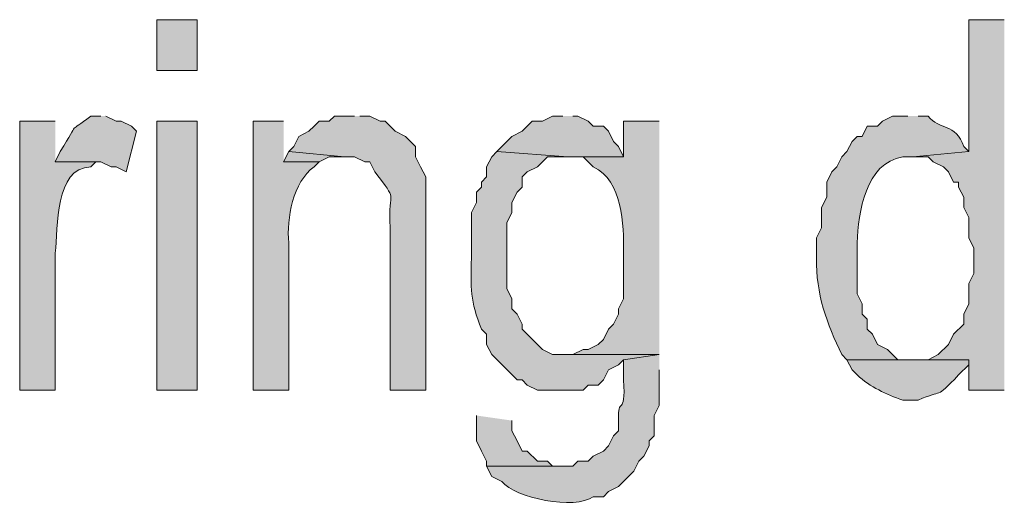
# Model space of a CAD drawing. Extents: x 17 to 595, y 17 to 775.
# Drawn here: x 284 to 295, y 38 to 43 of the extents above; entities that cross this region are included whole.
import ezdxf

# ---------------------------------------------------------------- set-up
doc = ezdxf.new("R2010")
doc.units = 0
doc.header["$MEASUREMENT"] = 0
doc.layers.add('Layer 1', color=7, linetype='Continuous', lineweight=0)

msp = doc.modelspace()

# ---------------------------------------------------------------- hatches: boundary and pattern name
at = {"layer": 'Layer 1', "true_color": 0x000000, "transparency": 33554687}
h = msp.add_hatch(color=18, dxfattribs=at)
h.dxf.hatch_style = 2
h.paths.add_polyline_path([(285.18, 42.72), (285.66, 42.72), (285.66, 43.32), (285.18, 43.32)])
for points in [[(295.2, 43.32), (294.78, 43.32), (294.78, 41.76), (294.12, 41.7), (294.3, 41.7), (294.36, 41.64), (294.48, 41.58), (294.54, 41.52), (294.6, 41.4), (294.66, 41.4), (294.66, 41.34), (294.72, 41.22), (294.72, 41.1), (294.78, 40.98), (294.78, 40.74), (294.84, 40.62), (294.84, 40.32), (294.78, 40.2), (294.78, 39.96), (294.72, 39.84), (294.72, 39.72), (294.6, 39.6), (294.54, 39.48), (294.42, 39.36), (294.3, 39.3), (294.78, 39.3), (294.78, 38.94), (295.2, 38.94)], [(289.98, 42.18), (289.86, 42.18), (289.74, 42.12), (289.62, 42.12), (289.56, 42.06), (289.5, 42), (289.38, 41.94), (289.2, 41.76), (290.04, 41.7), (290.7, 41.7), (290.64, 41.82), (290.58, 41.88), (290.52, 42), (290.46, 42.06), (290.34, 42.06), (290.28, 42.12), (290.16, 42.18), (290.1, 42.18)], [(286.74, 41.76), (286.68, 41.64), (287.1, 41.64), (287.22, 41.7), (287.4, 41.7)], [(288.96, 38.64), (288.96, 38.34), (289.02, 38.22), (289.08, 38.1), (289.08, 38.04), (289.98, 38.04), (289.86, 38.04), (289.8, 38.1), (289.68, 38.1), (289.56, 38.22), (289.5, 38.22), (289.44, 38.34), (289.38, 38.46), (289.38, 38.58)]]:
    msp.add_hatch(color=18, dxfattribs=at).paths.add_polyline_path(points)
h = msp.add_hatch(color=18, dxfattribs=at)
edge = h.paths.add_edge_path()
edge.add_spline(control_points=[(284.52, 42.18), (284.52, 42.18), (284.4, 42.18), (284.4, 42.18), (284.116, 41.957), (284.285, 42.159), (284.04, 41.76), (284.04, 41.76), (283.98, 41.64), (283.98, 41.64), (283.98, 41.64), (284.52, 41.64), (284.52, 41.64), (284.52, 41.64), (284.64, 41.58), (284.64, 41.58), (284.64, 41.58), (284.7, 41.58), (284.7, 41.58), (284.7, 41.58), (284.82, 41.52), (284.82, 41.52), (284.82, 41.52), (284.94, 42), (284.94, 42), (284.94, 42), (284.88, 42.06), (284.88, 42.06), (284.88, 42.06), (284.76, 42.12), (284.76, 42.12), (284.76, 42.12), (284.7, 42.12), (284.7, 42.12), (284.7, 42.12), (284.58, 42.18), (284.58, 42.18)], knot_values=[0, 0, 0, 0, 1, 1, 1, 2, 2, 2, 3, 3, 3, 4, 4, 4, 5, 5, 5, 6, 6, 6, 7, 7, 7, 8, 8, 8, 9, 9, 9, 10, 10, 10, 11, 11, 11, 12, 12, 12, 12], degree=3, periodic=0)
edge.add_line((284.58, 42.18), (284.52, 42.18))
h = msp.add_hatch(color=18, dxfattribs=at)
edge = h.paths.add_edge_path()
edge.add_spline(control_points=[(287.52, 42.18), (287.52, 42.18), (287.28, 42.18), (287.28, 42.18), (287.28, 42.18), (287.22, 42.12), (287.22, 42.12), (287.22, 42.12), (287.1, 42.12), (287.1, 42.12), (287.1, 42.12), (287.04, 42.06), (287.04, 42.06), (287.04, 42.06), (286.98, 42), (286.98, 42), (286.98, 42), (286.86, 41.94), (286.86, 41.94), (286.86, 41.94), (286.8, 41.82), (286.8, 41.82), (286.8, 41.82), (286.74, 41.76), (286.74, 41.76), (286.74, 41.76), (287.4, 41.7), (287.4, 41.7), (287.4, 41.7), (287.52, 41.7), (287.52, 41.7), (287.52, 41.7), (287.64, 41.64), (287.64, 41.64), (287.64, 41.64), (287.7, 41.64), (287.7, 41.64), (287.7, 41.64), (287.76, 41.52), (287.76, 41.52), (288.043, 41.142), (287.913, 41.351), (287.94, 40.86), (287.94, 40.86), (287.94, 38.94), (287.94, 38.94), (287.94, 38.94), (288.36, 38.94), (288.36, 38.94), (288.36, 38.94), (288.36, 41.46), (288.36, 41.46), (288.36, 41.46), (288.3, 41.58), (288.3, 41.58), (288.3, 41.58), (288.24, 41.7), (288.24, 41.7), (288.24, 41.7), (288.24, 41.82), (288.24, 41.82), (288.24, 41.82), (288.12, 41.94), (288.12, 41.94), (288.12, 41.94), (288, 42), (288, 42), (288, 42), (287.94, 42.06), (287.94, 42.06), (287.94, 42.06), (287.88, 42.12), (287.88, 42.12), (287.88, 42.12), (287.82, 42.12), (287.82, 42.12), (287.82, 42.12), (287.7, 42.18), (287.7, 42.18), (287.7, 42.18), (287.58, 42.18), (287.58, 42.18)], knot_values=[0, 0, 0, 0, 1, 1, 1, 2, 2, 2, 3, 3, 3, 4, 4, 4, 5, 5, 5, 6, 6, 6, 7, 7, 7, 8, 8, 8, 9, 9, 9, 10, 10, 10, 11, 11, 11, 12, 12, 12, 13, 13, 13, 14, 14, 14, 15, 15, 15, 16, 16, 16, 17, 17, 17, 18, 18, 18, 19, 19, 19, 20, 20, 20, 21, 21, 21, 22, 22, 22, 23, 23, 23, 24, 24, 24, 25, 25, 25, 26, 26, 26, 27, 27, 27, 27], degree=3, periodic=0)
edge.add_line((287.58, 42.18), (287.52, 42.18))
h = msp.add_hatch(color=18, dxfattribs=at)
edge = h.paths.add_edge_path()
edge.add_spline(control_points=[(294.06, 42.18), (294.06, 42.18), (293.88, 42.18), (293.88, 42.18), (293.88, 42.18), (293.76, 42.12), (293.76, 42.12), (293.76, 42.12), (293.7, 42.06), (293.7, 42.06), (293.7, 42.06), (293.58, 42.06), (293.58, 42.06), (293.58, 42.06), (293.52, 41.94), (293.52, 41.94), (293.52, 41.94), (293.46, 41.94), (293.46, 41.94), (293.46, 41.94), (293.4, 41.88), (293.4, 41.88), (293.4, 41.88), (293.34, 41.76), (293.34, 41.76), (293.34, 41.76), (293.28, 41.7), (293.28, 41.7), (293.28, 41.7), (293.22, 41.58), (293.22, 41.58), (293.22, 41.58), (293.16, 41.52), (293.16, 41.52), (293.16, 41.52), (293.1, 41.4), (293.1, 41.4), (293.1, 41.4), (293.1, 41.22), (293.1, 41.22), (293.1, 41.22), (293.04, 41.1), (293.04, 41.1), (293.04, 41.1), (293.04, 40.86), (293.04, 40.86), (293.04, 40.86), (292.98, 40.74), (292.98, 40.74), (292.98, 40.74), (292.98, 40.5), (292.98, 40.5), (292.971, 40.087), (293.102, 39.72), (293.28, 39.36), (293.28, 39.36), (293.34, 39.3), (293.34, 39.3), (293.34, 39.3), (294.12, 39.3), (294.12, 39.3), (294.12, 39.3), (293.94, 39.3), (293.94, 39.3), (293.94, 39.3), (293.82, 39.42), (293.82, 39.42), (293.82, 39.42), (293.7, 39.48), (293.7, 39.48), (293.7, 39.48), (293.64, 39.6), (293.64, 39.6), (293.64, 39.6), (293.58, 39.66), (293.58, 39.66), (293.58, 39.66), (293.58, 39.78), (293.58, 39.78), (293.58, 39.78), (293.52, 39.84), (293.52, 39.84), (293.52, 39.84), (293.52, 39.96), (293.52, 39.96), (293.52, 39.96), (293.46, 40.08), (293.46, 40.08), (293.46, 40.08), (293.46, 40.68), (293.46, 40.68), (293.477, 41.045), (293.554, 41.622), (294, 41.7), (294, 41.7), (294.12, 41.7), (294.12, 41.7), (294.12, 41.7), (294.78, 41.76), (294.78, 41.76), (294.78, 41.76), (294.72, 41.82), (294.72, 41.82), (294.63, 42.1), (294.429, 42.011), (294.3, 42.18), (294.3, 42.18), (294.18, 42.18), (294.18, 42.18)], knot_values=[0, 0, 0, 0, 1, 1, 1, 2, 2, 2, 3, 3, 3, 4, 4, 4, 5, 5, 5, 6, 6, 6, 7, 7, 7, 8, 8, 8, 9, 9, 9, 10, 10, 10, 11, 11, 11, 12, 12, 12, 13, 13, 13, 14, 14, 14, 15, 15, 15, 16, 16, 16, 17, 17, 17, 18, 18, 18, 19, 19, 19, 20, 20, 20, 21, 21, 21, 22, 22, 22, 23, 23, 23, 24, 24, 24, 25, 25, 25, 26, 26, 26, 27, 27, 27, 28, 28, 28, 29, 29, 29, 30, 30, 30, 31, 31, 31, 32, 32, 32, 33, 33, 33, 34, 34, 34, 35, 35, 35, 36, 36, 36, 36], degree=3, periodic=0)
edge.add_line((294.18, 42.18), (294.06, 42.18))
h = msp.add_hatch(color=18, dxfattribs=at)
edge = h.paths.add_edge_path()
edge.add_spline(control_points=[(283.98, 42.12), (283.98, 42.12), (283.56, 42.12), (283.56, 42.12), (283.56, 42.12), (283.56, 38.94), (283.56, 38.94), (283.56, 38.94), (283.98, 38.94), (283.98, 38.94), (283.98, 38.94), (283.98, 40.56), (283.98, 40.56), (284.014, 40.862), (283.972, 41.569), (284.4, 41.58), (284.4, 41.58), (284.46, 41.64), (284.46, 41.64), (284.46, 41.64), (283.98, 41.64), (283.98, 41.64)], knot_values=[0, 0, 0, 0, 1, 1, 1, 2, 2, 2, 3, 3, 3, 4, 4, 4, 5, 5, 5, 6, 6, 6, 7, 7, 7, 7], degree=3, periodic=0)
edge.add_line((283.98, 41.64), (283.98, 42.12))
h = msp.add_hatch(color=18, dxfattribs=at)
h.dxf.hatch_style = 2
h.paths.add_polyline_path([(285.18, 38.94), (285.66, 38.94), (285.66, 42.12), (285.18, 42.12)])
h = msp.add_hatch(color=18, dxfattribs=at)
edge = h.paths.add_edge_path()
edge.add_spline(control_points=[(286.68, 42.12), (286.68, 42.12), (286.32, 42.12), (286.32, 42.12), (286.32, 42.12), (286.32, 38.94), (286.32, 38.94), (286.32, 38.94), (286.74, 38.94), (286.74, 38.94), (286.74, 38.94), (286.74, 40.68), (286.74, 40.68), (286.714, 40.968), (286.79, 41.403), (287.04, 41.58), (287.04, 41.58), (287.1, 41.64), (287.1, 41.64), (287.1, 41.64), (286.68, 41.64), (286.68, 41.64)], knot_values=[0, 0, 0, 0, 1, 1, 1, 2, 2, 2, 3, 3, 3, 4, 4, 4, 5, 5, 5, 6, 6, 6, 7, 7, 7, 7], degree=3, periodic=0)
edge.add_line((286.68, 41.64), (286.68, 42.12))
h = msp.add_hatch(color=18, dxfattribs=at)
edge = h.paths.add_edge_path()
edge.add_spline(control_points=[(291.12, 42.12), (291.12, 42.12), (290.7, 42.12), (290.7, 42.12), (290.7, 42.12), (290.7, 41.7), (290.7, 41.7), (290.7, 41.7), (290.22, 41.7), (290.22, 41.7), (290.22, 41.7), (290.34, 41.58), (290.34, 41.58), (290.69, 41.41), (290.7, 40.903), (290.7, 40.56), (290.7, 40.56), (290.7, 40.02), (290.7, 40.02), (290.7, 40.02), (290.64, 39.9), (290.64, 39.9), (290.64, 39.9), (290.64, 39.84), (290.64, 39.84), (290.64, 39.84), (290.58, 39.72), (290.58, 39.72), (290.58, 39.72), (290.52, 39.66), (290.52, 39.66), (290.52, 39.66), (290.46, 39.54), (290.46, 39.54), (290.46, 39.54), (290.4, 39.48), (290.4, 39.48), (290.4, 39.48), (290.28, 39.42), (290.28, 39.42), (290.28, 39.42), (290.22, 39.42), (290.22, 39.42), (290.22, 39.42), (290.1, 39.36), (290.1, 39.36), (290.1, 39.36), (290.04, 39.36), (290.04, 39.36), (290.04, 39.36), (291.12, 39.36), (291.12, 39.36)], knot_values=[0, 0, 0, 0, 1, 1, 1, 2, 2, 2, 3, 3, 3, 4, 4, 4, 5, 5, 5, 6, 6, 6, 7, 7, 7, 8, 8, 8, 9, 9, 9, 10, 10, 10, 11, 11, 11, 12, 12, 12, 13, 13, 13, 14, 14, 14, 15, 15, 15, 16, 16, 16, 17, 17, 17, 17], degree=3, periodic=0)
edge.add_line((291.12, 39.36), (291.12, 42.12))
h = msp.add_hatch(color=18, dxfattribs=at)
edge = h.paths.add_edge_path()
edge.add_spline(control_points=[(289.2, 41.76), (289.2, 41.76), (289.14, 41.7), (289.14, 41.7), (289.14, 41.7), (289.08, 41.58), (289.08, 41.58), (289.08, 41.58), (289.08, 41.46), (289.08, 41.46), (289.08, 41.46), (289.02, 41.4), (289.02, 41.4), (289.02, 41.4), (289.02, 41.34), (289.02, 41.34), (289.02, 41.34), (288.96, 41.28), (288.96, 41.28), (288.96, 41.28), (288.96, 41.16), (288.96, 41.16), (288.96, 41.16), (288.9, 41.04), (288.9, 41.04), (288.9, 41.04), (288.9, 40.5), (288.9, 40.5), (288.894, 40.151), (288.883, 39.992), (289.02, 39.66), (289.02, 39.66), (289.08, 39.6), (289.08, 39.6), (289.08, 39.6), (289.08, 39.48), (289.08, 39.48), (289.08, 39.48), (289.14, 39.36), (289.14, 39.36), (289.14, 39.36), (289.44, 39.06), (289.44, 39.06), (289.44, 39.06), (289.5, 39.06), (289.5, 39.06), (289.5, 39.06), (289.56, 39), (289.56, 39), (289.56, 39), (289.68, 38.94), (289.68, 38.94), (289.68, 38.94), (290.22, 38.94), (290.22, 38.94), (290.22, 38.94), (290.28, 39), (290.28, 39), (290.28, 39), (290.4, 39), (290.4, 39), (290.4, 39), (290.46, 39.06), (290.46, 39.06), (290.46, 39.06), (290.52, 39.18), (290.52, 39.18), (290.52, 39.18), (290.64, 39.24), (290.64, 39.24), (290.64, 39.24), (290.7, 39.3), (290.7, 39.3), (290.7, 39.3), (291.12, 39.36), (291.12, 39.36), (291.12, 39.36), (289.86, 39.36), (289.86, 39.36), (289.86, 39.36), (289.74, 39.42), (289.74, 39.42), (289.74, 39.42), (289.5, 39.66), (289.5, 39.66), (289.5, 39.66), (289.5, 39.72), (289.5, 39.72), (289.5, 39.72), (289.44, 39.84), (289.44, 39.84), (289.44, 39.84), (289.38, 39.9), (289.38, 39.9), (289.38, 39.9), (289.38, 40.02), (289.38, 40.02), (289.38, 40.02), (289.32, 40.14), (289.32, 40.14), (289.32, 40.14), (289.32, 40.92), (289.32, 40.92), (289.32, 40.92), (289.38, 41.04), (289.38, 41.04), (289.38, 41.04), (289.38, 41.16), (289.38, 41.16), (289.38, 41.16), (289.44, 41.28), (289.44, 41.28), (289.44, 41.28), (289.5, 41.34), (289.5, 41.34), (289.5, 41.34), (289.5, 41.46), (289.5, 41.46), (289.5, 41.46), (289.56, 41.52), (289.56, 41.52), (289.56, 41.52), (289.68, 41.58), (289.68, 41.58), (289.68, 41.58), (289.8, 41.7), (289.8, 41.7), (289.8, 41.7), (290.04, 41.7), (290.04, 41.7)], knot_values=[0, 0, 0, 0, 1, 1, 1, 2, 2, 2, 3, 3, 3, 4, 4, 4, 5, 5, 5, 6, 6, 6, 7, 7, 7, 8, 8, 8, 9, 9, 9, 10, 10, 10, 11, 11, 11, 12, 12, 12, 13, 13, 13, 14, 14, 14, 15, 15, 15, 16, 16, 16, 17, 17, 17, 18, 18, 18, 19, 19, 19, 20, 20, 20, 21, 21, 21, 22, 22, 22, 23, 23, 23, 24, 24, 24, 25, 25, 25, 26, 26, 26, 27, 27, 27, 28, 28, 28, 29, 29, 29, 30, 30, 30, 31, 31, 31, 32, 32, 32, 33, 33, 33, 34, 34, 34, 35, 35, 35, 36, 36, 36, 37, 37, 37, 38, 38, 38, 39, 39, 39, 40, 40, 40, 41, 41, 41, 42, 42, 42, 43, 43, 43, 43], degree=3, periodic=0)
edge.add_line((290.04, 41.7), (289.2, 41.76))
h = msp.add_hatch(color=18, dxfattribs=at)
edge = h.paths.add_edge_path()
edge.add_spline(control_points=[(291.12, 39.36), (291.12, 39.36), (290.7, 39.3), (290.7, 39.3), (290.7, 39.3), (290.7, 39.06), (290.7, 39.06), (290.726, 38.599), (290.624, 38.888), (290.64, 38.58), (290.64, 38.58), (290.64, 38.46), (290.64, 38.46), (290.64, 38.46), (290.58, 38.4), (290.58, 38.4), (290.58, 38.4), (290.52, 38.28), (290.52, 38.28), (290.52, 38.28), (290.46, 38.22), (290.46, 38.22), (290.46, 38.22), (290.34, 38.16), (290.34, 38.16), (290.34, 38.16), (290.28, 38.1), (290.28, 38.1), (290.28, 38.1), (290.16, 38.1), (290.16, 38.1), (290.16, 38.1), (290.1, 38.04), (290.1, 38.04), (290.1, 38.04), (289.08, 38.04), (289.08, 38.04), (289.08, 38.04), (289.14, 37.92), (289.14, 37.92), (289.14, 37.92), (289.26, 37.86), (289.26, 37.86), (289.411, 37.664), (290.128, 37.519), (290.34, 37.68), (290.34, 37.68), (290.46, 37.68), (290.46, 37.68), (290.46, 37.68), (290.52, 37.74), (290.52, 37.74), (290.52, 37.74), (290.64, 37.8), (290.64, 37.8), (290.64, 37.8), (290.82, 37.98), (290.82, 37.98), (290.82, 37.98), (290.88, 38.1), (290.88, 38.1), (290.88, 38.1), (290.94, 38.16), (290.94, 38.16), (290.94, 38.16), (291, 38.28), (291, 38.28), (291, 38.28), (291, 38.34), (291, 38.34), (291, 38.34), (291.06, 38.4), (291.06, 38.4), (291.06, 38.4), (291.06, 38.64), (291.06, 38.64), (291.06, 38.64), (291.12, 38.76), (291.12, 38.76), (291.12, 38.76), (291.12, 39.18), (291.12, 39.18)], knot_values=[0, 0, 0, 0, 1, 1, 1, 2, 2, 2, 3, 3, 3, 4, 4, 4, 5, 5, 5, 6, 6, 6, 7, 7, 7, 8, 8, 8, 9, 9, 9, 10, 10, 10, 11, 11, 11, 12, 12, 12, 13, 13, 13, 14, 14, 14, 15, 15, 15, 16, 16, 16, 17, 17, 17, 18, 18, 18, 19, 19, 19, 20, 20, 20, 21, 21, 21, 22, 22, 22, 23, 23, 23, 24, 24, 24, 25, 25, 25, 26, 26, 26, 27, 27, 27, 27], degree=3, periodic=0)
edge.add_line((291.12, 39.18), (291.12, 39.36))
h = msp.add_hatch(color=18, dxfattribs=at)
edge = h.paths.add_edge_path()
edge.add_spline(control_points=[(294.3, 39.3), (294.3, 39.3), (293.34, 39.3), (293.34, 39.3), (293.34, 39.3), (293.4, 39.18), (293.4, 39.18), (293.4, 39.18), (293.46, 39.12), (293.46, 39.12), (293.616, 38.973), (293.805, 38.892), (294, 38.82), (294, 38.82), (294.18, 38.82), (294.18, 38.82), (294.492, 38.963), (294.367, 38.813), (294.66, 39.12), (294.66, 39.12), (294.78, 39.24), (294.78, 39.24), (294.78, 39.24), (294.78, 39.3), (294.78, 39.3)], knot_values=[0, 0, 0, 0, 1, 1, 1, 2, 2, 2, 3, 3, 3, 4, 4, 4, 5, 5, 5, 6, 6, 6, 7, 7, 7, 8, 8, 8, 8], degree=3, periodic=0)
edge.add_line((294.78, 39.3), (294.3, 39.3))

# ---------------------------------------------------------------- linework, layer by layer
at = {"layer": 'Layer 1'}
for points in [[(285.18, 42.72), (285.66, 42.72), (285.66, 43.32), (285.18, 43.32)], [(285.18, 38.94), (285.66, 38.94), (285.66, 42.12), (285.18, 42.12)]]:
    msp.add_lwpolyline(points, close=True, dxfattribs=at)
for points in [[(295.2, 43.32), (294.78, 43.32), (294.78, 41.76), (294.12, 41.7), (294.3, 41.7), (294.36, 41.64), (294.48, 41.58), (294.54, 41.52), (294.6, 41.4), (294.66, 41.4), (294.66, 41.34), (294.72, 41.22), (294.72, 41.1), (294.78, 40.98), (294.78, 40.74), (294.84, 40.62), (294.84, 40.32), (294.78, 40.2), (294.78, 39.96), (294.72, 39.84), (294.72, 39.72), (294.6, 39.6), (294.54, 39.48), (294.42, 39.36), (294.3, 39.3), (294.78, 39.3), (294.78, 38.94), (295.2, 38.94)], [(289.98, 42.18), (289.86, 42.18), (289.74, 42.12), (289.62, 42.12), (289.56, 42.06), (289.5, 42), (289.38, 41.94), (289.2, 41.76), (290.04, 41.7), (290.7, 41.7), (290.64, 41.82), (290.58, 41.88), (290.52, 42), (290.46, 42.06), (290.34, 42.06), (290.28, 42.12), (290.16, 42.18), (290.1, 42.18)], [(286.74, 41.76), (286.68, 41.64), (287.1, 41.64), (287.22, 41.7), (287.4, 41.7)], [(288.96, 38.64), (288.96, 38.34), (289.02, 38.22), (289.08, 38.1), (289.08, 38.04), (289.98, 38.04), (289.86, 38.04), (289.8, 38.1), (289.68, 38.1), (289.56, 38.22), (289.5, 38.22), (289.44, 38.34), (289.38, 38.46), (289.38, 38.58)]]:
    msp.add_lwpolyline(points, dxfattribs=at)
for points, knots in [([(284.52, 42.18), (284.52, 42.18), (284.4, 42.18), (284.4, 42.18), (284.116, 41.957), (284.285, 42.159), (284.04, 41.76), (284.04, 41.76), (283.98, 41.64), (283.98, 41.64), (283.98, 41.64), (284.52, 41.64), (284.52, 41.64), (284.52, 41.64), (284.64, 41.58), (284.64, 41.58), (284.64, 41.58), (284.7, 41.58), (284.7, 41.58), (284.7, 41.58), (284.82, 41.52), (284.82, 41.52), (284.82, 41.52), (284.94, 42), (284.94, 42), (284.94, 42), (284.88, 42.06), (284.88, 42.06), (284.88, 42.06), (284.76, 42.12), (284.76, 42.12), (284.76, 42.12), (284.7, 42.12), (284.7, 42.12), (284.7, 42.12), (284.58, 42.18), (284.58, 42.18)], [0, 0, 0, 0, 1, 1, 1, 2, 2, 2, 3, 3, 3, 4, 4, 4, 5, 5, 5, 6, 6, 6, 7, 7, 7, 8, 8, 8, 9, 9, 9, 10, 10, 10, 11, 11, 11, 12, 12, 12, 12]), ([(287.52, 42.18), (287.52, 42.18), (287.28, 42.18), (287.28, 42.18), (287.28, 42.18), (287.22, 42.12), (287.22, 42.12), (287.22, 42.12), (287.1, 42.12), (287.1, 42.12), (287.1, 42.12), (287.04, 42.06), (287.04, 42.06), (287.04, 42.06), (286.98, 42), (286.98, 42), (286.98, 42), (286.86, 41.94), (286.86, 41.94), (286.86, 41.94), (286.8, 41.82), (286.8, 41.82), (286.8, 41.82), (286.74, 41.76), (286.74, 41.76), (286.74, 41.76), (287.4, 41.7), (287.4, 41.7), (287.4, 41.7), (287.52, 41.7), (287.52, 41.7), (287.52, 41.7), (287.64, 41.64), (287.64, 41.64), (287.64, 41.64), (287.7, 41.64), (287.7, 41.64), (287.7, 41.64), (287.76, 41.52), (287.76, 41.52), (288.043, 41.142), (287.913, 41.351), (287.94, 40.86), (287.94, 40.86), (287.94, 38.94), (287.94, 38.94), (287.94, 38.94), (288.36, 38.94), (288.36, 38.94), (288.36, 38.94), (288.36, 41.46), (288.36, 41.46), (288.36, 41.46), (288.3, 41.58), (288.3, 41.58), (288.3, 41.58), (288.24, 41.7), (288.24, 41.7), (288.24, 41.7), (288.24, 41.82), (288.24, 41.82), (288.24, 41.82), (288.12, 41.94), (288.12, 41.94), (288.12, 41.94), (288, 42), (288, 42), (288, 42), (287.94, 42.06), (287.94, 42.06), (287.94, 42.06), (287.88, 42.12), (287.88, 42.12), (287.88, 42.12), (287.82, 42.12), (287.82, 42.12), (287.82, 42.12), (287.7, 42.18), (287.7, 42.18), (287.7, 42.18), (287.58, 42.18), (287.58, 42.18)], [0, 0, 0, 0, 1, 1, 1, 2, 2, 2, 3, 3, 3, 4, 4, 4, 5, 5, 5, 6, 6, 6, 7, 7, 7, 8, 8, 8, 9, 9, 9, 10, 10, 10, 11, 11, 11, 12, 12, 12, 13, 13, 13, 14, 14, 14, 15, 15, 15, 16, 16, 16, 17, 17, 17, 18, 18, 18, 19, 19, 19, 20, 20, 20, 21, 21, 21, 22, 22, 22, 23, 23, 23, 24, 24, 24, 25, 25, 25, 26, 26, 26, 27, 27, 27, 27]), ([(294.06, 42.18), (294.06, 42.18), (293.88, 42.18), (293.88, 42.18), (293.88, 42.18), (293.76, 42.12), (293.76, 42.12), (293.76, 42.12), (293.7, 42.06), (293.7, 42.06), (293.7, 42.06), (293.58, 42.06), (293.58, 42.06), (293.58, 42.06), (293.52, 41.94), (293.52, 41.94), (293.52, 41.94), (293.46, 41.94), (293.46, 41.94), (293.46, 41.94), (293.4, 41.88), (293.4, 41.88), (293.4, 41.88), (293.34, 41.76), (293.34, 41.76), (293.34, 41.76), (293.28, 41.7), (293.28, 41.7), (293.28, 41.7), (293.22, 41.58), (293.22, 41.58), (293.22, 41.58), (293.16, 41.52), (293.16, 41.52), (293.16, 41.52), (293.1, 41.4), (293.1, 41.4), (293.1, 41.4), (293.1, 41.22), (293.1, 41.22), (293.1, 41.22), (293.04, 41.1), (293.04, 41.1), (293.04, 41.1), (293.04, 40.86), (293.04, 40.86), (293.04, 40.86), (292.98, 40.74), (292.98, 40.74), (292.98, 40.74), (292.98, 40.5), (292.98, 40.5), (292.971, 40.087), (293.102, 39.72), (293.28, 39.36), (293.28, 39.36), (293.34, 39.3), (293.34, 39.3), (293.34, 39.3), (294.12, 39.3), (294.12, 39.3), (294.12, 39.3), (293.94, 39.3), (293.94, 39.3), (293.94, 39.3), (293.82, 39.42), (293.82, 39.42), (293.82, 39.42), (293.7, 39.48), (293.7, 39.48), (293.7, 39.48), (293.64, 39.6), (293.64, 39.6), (293.64, 39.6), (293.58, 39.66), (293.58, 39.66), (293.58, 39.66), (293.58, 39.78), (293.58, 39.78), (293.58, 39.78), (293.52, 39.84), (293.52, 39.84), (293.52, 39.84), (293.52, 39.96), (293.52, 39.96), (293.52, 39.96), (293.46, 40.08), (293.46, 40.08), (293.46, 40.08), (293.46, 40.68), (293.46, 40.68), (293.477, 41.045), (293.554, 41.622), (294, 41.7), (294, 41.7), (294.12, 41.7), (294.12, 41.7), (294.12, 41.7), (294.78, 41.76), (294.78, 41.76), (294.78, 41.76), (294.72, 41.82), (294.72, 41.82), (294.63, 42.1), (294.429, 42.011), (294.3, 42.18), (294.3, 42.18), (294.18, 42.18), (294.18, 42.18)], [0, 0, 0, 0, 1, 1, 1, 2, 2, 2, 3, 3, 3, 4, 4, 4, 5, 5, 5, 6, 6, 6, 7, 7, 7, 8, 8, 8, 9, 9, 9, 10, 10, 10, 11, 11, 11, 12, 12, 12, 13, 13, 13, 14, 14, 14, 15, 15, 15, 16, 16, 16, 17, 17, 17, 18, 18, 18, 19, 19, 19, 20, 20, 20, 21, 21, 21, 22, 22, 22, 23, 23, 23, 24, 24, 24, 25, 25, 25, 26, 26, 26, 27, 27, 27, 28, 28, 28, 29, 29, 29, 30, 30, 30, 31, 31, 31, 32, 32, 32, 33, 33, 33, 34, 34, 34, 35, 35, 35, 36, 36, 36, 36]), ([(283.98, 42.12), (283.98, 42.12), (283.56, 42.12), (283.56, 42.12), (283.56, 42.12), (283.56, 38.94), (283.56, 38.94), (283.56, 38.94), (283.98, 38.94), (283.98, 38.94), (283.98, 38.94), (283.98, 40.56), (283.98, 40.56), (284.014, 40.862), (283.972, 41.569), (284.4, 41.58), (284.4, 41.58), (284.46, 41.64), (284.46, 41.64), (284.46, 41.64), (283.98, 41.64), (283.98, 41.64)], [0, 0, 0, 0, 1, 1, 1, 2, 2, 2, 3, 3, 3, 4, 4, 4, 5, 5, 5, 6, 6, 6, 7, 7, 7, 7]), ([(286.68, 42.12), (286.68, 42.12), (286.32, 42.12), (286.32, 42.12), (286.32, 42.12), (286.32, 38.94), (286.32, 38.94), (286.32, 38.94), (286.74, 38.94), (286.74, 38.94), (286.74, 38.94), (286.74, 40.68), (286.74, 40.68), (286.714, 40.968), (286.79, 41.403), (287.04, 41.58), (287.04, 41.58), (287.1, 41.64), (287.1, 41.64), (287.1, 41.64), (286.68, 41.64), (286.68, 41.64)], [0, 0, 0, 0, 1, 1, 1, 2, 2, 2, 3, 3, 3, 4, 4, 4, 5, 5, 5, 6, 6, 6, 7, 7, 7, 7]), ([(291.12, 42.12), (291.12, 42.12), (290.7, 42.12), (290.7, 42.12), (290.7, 42.12), (290.7, 41.7), (290.7, 41.7), (290.7, 41.7), (290.22, 41.7), (290.22, 41.7), (290.22, 41.7), (290.34, 41.58), (290.34, 41.58), (290.69, 41.41), (290.7, 40.903), (290.7, 40.56), (290.7, 40.56), (290.7, 40.02), (290.7, 40.02), (290.7, 40.02), (290.64, 39.9), (290.64, 39.9), (290.64, 39.9), (290.64, 39.84), (290.64, 39.84), (290.64, 39.84), (290.58, 39.72), (290.58, 39.72), (290.58, 39.72), (290.52, 39.66), (290.52, 39.66), (290.52, 39.66), (290.46, 39.54), (290.46, 39.54), (290.46, 39.54), (290.4, 39.48), (290.4, 39.48), (290.4, 39.48), (290.28, 39.42), (290.28, 39.42), (290.28, 39.42), (290.22, 39.42), (290.22, 39.42), (290.22, 39.42), (290.1, 39.36), (290.1, 39.36), (290.1, 39.36), (290.04, 39.36), (290.04, 39.36), (290.04, 39.36), (291.12, 39.36), (291.12, 39.36)], [0, 0, 0, 0, 1, 1, 1, 2, 2, 2, 3, 3, 3, 4, 4, 4, 5, 5, 5, 6, 6, 6, 7, 7, 7, 8, 8, 8, 9, 9, 9, 10, 10, 10, 11, 11, 11, 12, 12, 12, 13, 13, 13, 14, 14, 14, 15, 15, 15, 16, 16, 16, 17, 17, 17, 17]), ([(289.2, 41.76), (289.2, 41.76), (289.14, 41.7), (289.14, 41.7), (289.14, 41.7), (289.08, 41.58), (289.08, 41.58), (289.08, 41.58), (289.08, 41.46), (289.08, 41.46), (289.08, 41.46), (289.02, 41.4), (289.02, 41.4), (289.02, 41.4), (289.02, 41.34), (289.02, 41.34), (289.02, 41.34), (288.96, 41.28), (288.96, 41.28), (288.96, 41.28), (288.96, 41.16), (288.96, 41.16), (288.96, 41.16), (288.9, 41.04), (288.9, 41.04), (288.9, 41.04), (288.9, 40.5), (288.9, 40.5), (288.894, 40.151), (288.883, 39.992), (289.02, 39.66), (289.02, 39.66), (289.08, 39.6), (289.08, 39.6), (289.08, 39.6), (289.08, 39.48), (289.08, 39.48), (289.08, 39.48), (289.14, 39.36), (289.14, 39.36), (289.14, 39.36), (289.44, 39.06), (289.44, 39.06), (289.44, 39.06), (289.5, 39.06), (289.5, 39.06), (289.5, 39.06), (289.56, 39), (289.56, 39), (289.56, 39), (289.68, 38.94), (289.68, 38.94), (289.68, 38.94), (290.22, 38.94), (290.22, 38.94), (290.22, 38.94), (290.28, 39), (290.28, 39), (290.28, 39), (290.4, 39), (290.4, 39), (290.4, 39), (290.46, 39.06), (290.46, 39.06), (290.46, 39.06), (290.52, 39.18), (290.52, 39.18), (290.52, 39.18), (290.64, 39.24), (290.64, 39.24), (290.64, 39.24), (290.7, 39.3), (290.7, 39.3), (290.7, 39.3), (291.12, 39.36), (291.12, 39.36), (291.12, 39.36), (289.86, 39.36), (289.86, 39.36), (289.86, 39.36), (289.74, 39.42), (289.74, 39.42), (289.74, 39.42), (289.5, 39.66), (289.5, 39.66), (289.5, 39.66), (289.5, 39.72), (289.5, 39.72), (289.5, 39.72), (289.44, 39.84), (289.44, 39.84), (289.44, 39.84), (289.38, 39.9), (289.38, 39.9), (289.38, 39.9), (289.38, 40.02), (289.38, 40.02), (289.38, 40.02), (289.32, 40.14), (289.32, 40.14), (289.32, 40.14), (289.32, 40.92), (289.32, 40.92), (289.32, 40.92), (289.38, 41.04), (289.38, 41.04), (289.38, 41.04), (289.38, 41.16), (289.38, 41.16), (289.38, 41.16), (289.44, 41.28), (289.44, 41.28), (289.44, 41.28), (289.5, 41.34), (289.5, 41.34), (289.5, 41.34), (289.5, 41.46), (289.5, 41.46), (289.5, 41.46), (289.56, 41.52), (289.56, 41.52), (289.56, 41.52), (289.68, 41.58), (289.68, 41.58), (289.68, 41.58), (289.8, 41.7), (289.8, 41.7), (289.8, 41.7), (290.04, 41.7), (290.04, 41.7)], [0, 0, 0, 0, 1, 1, 1, 2, 2, 2, 3, 3, 3, 4, 4, 4, 5, 5, 5, 6, 6, 6, 7, 7, 7, 8, 8, 8, 9, 9, 9, 10, 10, 10, 11, 11, 11, 12, 12, 12, 13, 13, 13, 14, 14, 14, 15, 15, 15, 16, 16, 16, 17, 17, 17, 18, 18, 18, 19, 19, 19, 20, 20, 20, 21, 21, 21, 22, 22, 22, 23, 23, 23, 24, 24, 24, 25, 25, 25, 26, 26, 26, 27, 27, 27, 28, 28, 28, 29, 29, 29, 30, 30, 30, 31, 31, 31, 32, 32, 32, 33, 33, 33, 34, 34, 34, 35, 35, 35, 36, 36, 36, 37, 37, 37, 38, 38, 38, 39, 39, 39, 40, 40, 40, 41, 41, 41, 42, 42, 42, 43, 43, 43, 43]), ([(291.12, 39.36), (291.12, 39.36), (290.7, 39.3), (290.7, 39.3), (290.7, 39.3), (290.7, 39.06), (290.7, 39.06), (290.726, 38.599), (290.624, 38.888), (290.64, 38.58), (290.64, 38.58), (290.64, 38.46), (290.64, 38.46), (290.64, 38.46), (290.58, 38.4), (290.58, 38.4), (290.58, 38.4), (290.52, 38.28), (290.52, 38.28), (290.52, 38.28), (290.46, 38.22), (290.46, 38.22), (290.46, 38.22), (290.34, 38.16), (290.34, 38.16), (290.34, 38.16), (290.28, 38.1), (290.28, 38.1), (290.28, 38.1), (290.16, 38.1), (290.16, 38.1), (290.16, 38.1), (290.1, 38.04), (290.1, 38.04), (290.1, 38.04), (289.08, 38.04), (289.08, 38.04), (289.08, 38.04), (289.14, 37.92), (289.14, 37.92), (289.14, 37.92), (289.26, 37.86), (289.26, 37.86), (289.411, 37.664), (290.128, 37.519), (290.34, 37.68), (290.34, 37.68), (290.46, 37.68), (290.46, 37.68), (290.46, 37.68), (290.52, 37.74), (290.52, 37.74), (290.52, 37.74), (290.64, 37.8), (290.64, 37.8), (290.64, 37.8), (290.82, 37.98), (290.82, 37.98), (290.82, 37.98), (290.88, 38.1), (290.88, 38.1), (290.88, 38.1), (290.94, 38.16), (290.94, 38.16), (290.94, 38.16), (291, 38.28), (291, 38.28), (291, 38.28), (291, 38.34), (291, 38.34), (291, 38.34), (291.06, 38.4), (291.06, 38.4), (291.06, 38.4), (291.06, 38.64), (291.06, 38.64), (291.06, 38.64), (291.12, 38.76), (291.12, 38.76), (291.12, 38.76), (291.12, 39.18), (291.12, 39.18)], [0, 0, 0, 0, 1, 1, 1, 2, 2, 2, 3, 3, 3, 4, 4, 4, 5, 5, 5, 6, 6, 6, 7, 7, 7, 8, 8, 8, 9, 9, 9, 10, 10, 10, 11, 11, 11, 12, 12, 12, 13, 13, 13, 14, 14, 14, 15, 15, 15, 16, 16, 16, 17, 17, 17, 18, 18, 18, 19, 19, 19, 20, 20, 20, 21, 21, 21, 22, 22, 22, 23, 23, 23, 24, 24, 24, 25, 25, 25, 26, 26, 26, 27, 27, 27, 27]), ([(294.3, 39.3), (294.3, 39.3), (293.34, 39.3), (293.34, 39.3), (293.34, 39.3), (293.4, 39.18), (293.4, 39.18), (293.4, 39.18), (293.46, 39.12), (293.46, 39.12), (293.616, 38.973), (293.805, 38.892), (294, 38.82), (294, 38.82), (294.18, 38.82), (294.18, 38.82), (294.492, 38.963), (294.367, 38.813), (294.66, 39.12), (294.66, 39.12), (294.78, 39.24), (294.78, 39.24), (294.78, 39.24), (294.78, 39.3), (294.78, 39.3)], [0, 0, 0, 0, 1, 1, 1, 2, 2, 2, 3, 3, 3, 4, 4, 4, 5, 5, 5, 6, 6, 6, 7, 7, 7, 8, 8, 8, 8])]:
    msp.add_open_spline(points, degree=3, knots=knots, dxfattribs=at)

doc.saveas('drawing.dxf')
